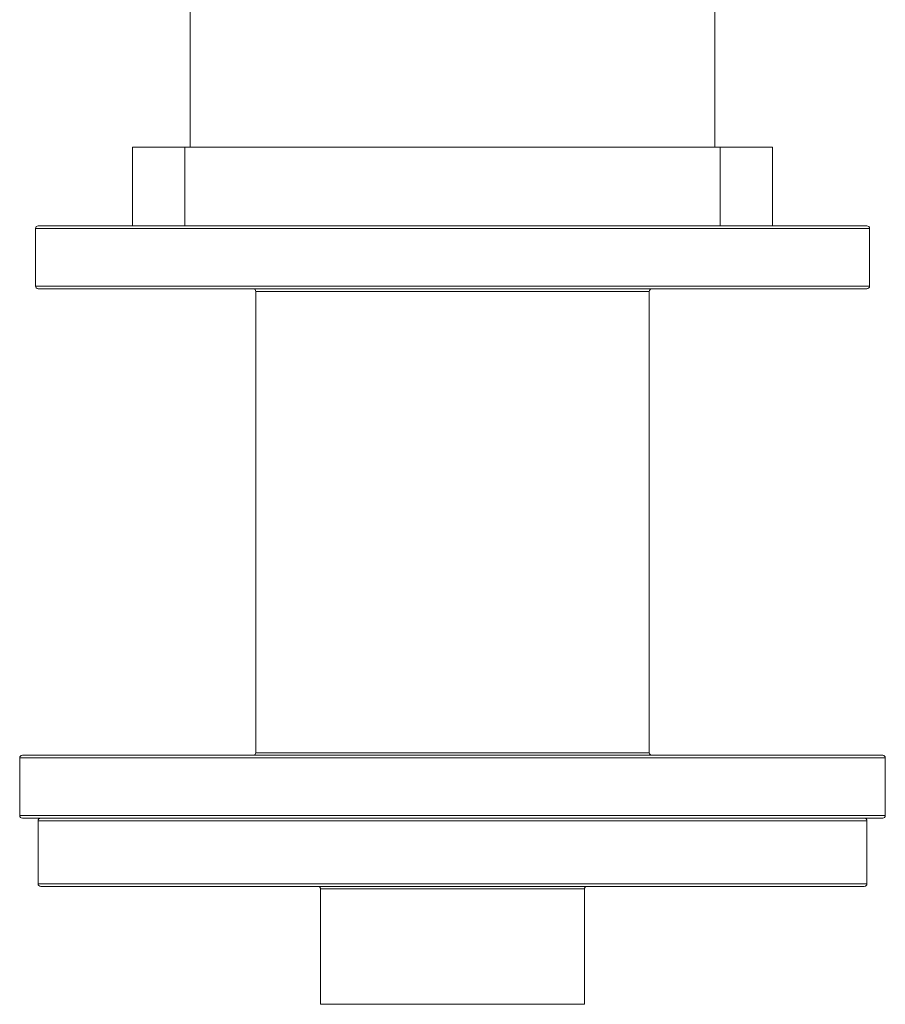
# Model space of a CAD drawing. Units: millimetres. Extents: x -245 to 1493, y -748 to 2299.
# Drawn here: x 1135 to 1300, y 445 to 633 of the extents above; entities that cross this region are included whole.
import ezdxf

# ---------------------------------------------------------------- set-up
doc = ezdxf.new("R2010")
doc.units = ezdxf.units.MM

msp = doc.modelspace()

# ---------------------------------------------------------------- linework, layer by layer
at = {"color": 7, "linetype": 'Continuous', "lineweight": 15}
for p, q in [((1167.92, 663.61), (1167.92, 608.61)), ((1267.92, 608.61), (1267.92, 663.61)), ((1156.92, 608.61), (1166.92, 608.61)), ((1156.92, 608.61), (1156.92, 593.61)), ((1166.92, 608.61), (1268.92, 608.61)), ((1166.92, 608.61), (1166.92, 593.61)), ((1268.92, 608.61), (1278.92, 608.61)), ((1268.92, 608.61), (1268.92, 593.61)), ((1278.92, 608.61), (1278.92, 593.61)), ((1138.92, 593.61), (1156.92, 593.61)), ((1156.92, 593.61), (1166.92, 593.61)), ((1166.92, 593.61), (1167.72, 593.61)), ((1166.92, 593.61), (1217.92, 593.61)), ((1217.92, 593.61), (1268.92, 593.61)), ((1268.12, 593.61), (1268.92, 593.61)), ((1268.92, 593.61), (1278.92, 593.61)), ((1278.92, 593.61), (1296.92, 593.61)), ((1138.42, 593.11), (1138.42, 582.11)), ((1217.92, 593.11), (1138.42, 593.11)), ((1297.42, 593.11), (1217.92, 593.11)), ((1297.42, 582.11), (1297.42, 593.11)), ((1138.42, 582.11), (1297.42, 582.11)), ((1296.92, 581.61), (1138.92, 581.61)), ((1180.42, 581.11), (1180.42, 493.11)), ((1255.42, 581.11), (1180.42, 581.11)), ((1255.42, 493.11), (1255.42, 581.11)), ((1135.42, 492.11), (1135.42, 481.11)), ((1217.92, 492.11), (1135.42, 492.11)), ((1135.92, 492.61), (1217.92, 492.61)), ((1180.42, 493.11), (1217.92, 493.11)), ((1217.92, 493.11), (1255.42, 493.11)), ((1217.92, 492.61), (1299.92, 492.61)), ((1300.42, 492.11), (1217.92, 492.11)), ((1300.42, 481.11), (1300.42, 492.11)), ((1135.42, 481.11), (1300.42, 481.11)), ((1299.92, 480.61), (1135.92, 480.61)), ((1138.92, 480.11), (1138.92, 468.11)), ((1296.92, 480.11), (1138.92, 480.11)), ((1296.92, 468.11), (1296.92, 480.11)), ((1138.92, 468.11), (1296.92, 468.11)), ((1296.42, 467.61), (1139.42, 467.61)), ((1243.09, 467.11), (1192.74, 467.11))]:
    msp.add_line(p, q, dxfattribs=at)
at = {"color": 7, "linetype": 'Continuous', "lineweight": 0}
for p, q in [((1192.74, 467.11), (1192.74, 445.11)), ((1243.09, 467.11), (1243.09, 445.11)), ((1192.74, 445.11), (1243.09, 445.11))]:
    msp.add_line(p, q, dxfattribs=at)
at = {"color": 7, "linetype": 'Continuous', "lineweight": 15}
for centre, start, end in [((1138.92, 593.11), 90, 180), ((1296.92, 593.11), 0, 90), ((1138.92, 582.11), 180, 270), ((1179.92, 581.11), 0, 90), ((1255.92, 581.11), 90, 180), ((1296.92, 582.11), 270, 0), ((1135.92, 492.11), 90, 180), ((1179.92, 493.11), 270, 0), ((1255.92, 493.11), 180, 270), ((1299.92, 492.11), 0, 90), ((1135.92, 481.11), 180, 270), ((1299.92, 481.11), 270, 0), ((1139.42, 480.11), 90, 180), ((1296.42, 480.11), 0, 90), ((1139.42, 468.11), 180, 270), ((1296.42, 468.11), 270, 0)]:
    msp.add_arc(centre, 0.5, start, end, dxfattribs=at)
at = {"color": 7, "linetype": 'Continuous', "lineweight": 0}
for centre, start, end in [((1192.29, 467.16), 353.6869, 81.8393), ((1243.54, 467.16), 98.1607, 186.3131)]:
    msp.add_arc(centre, 0.455, start, end, dxfattribs=at)

doc.saveas('drawing.dxf')
